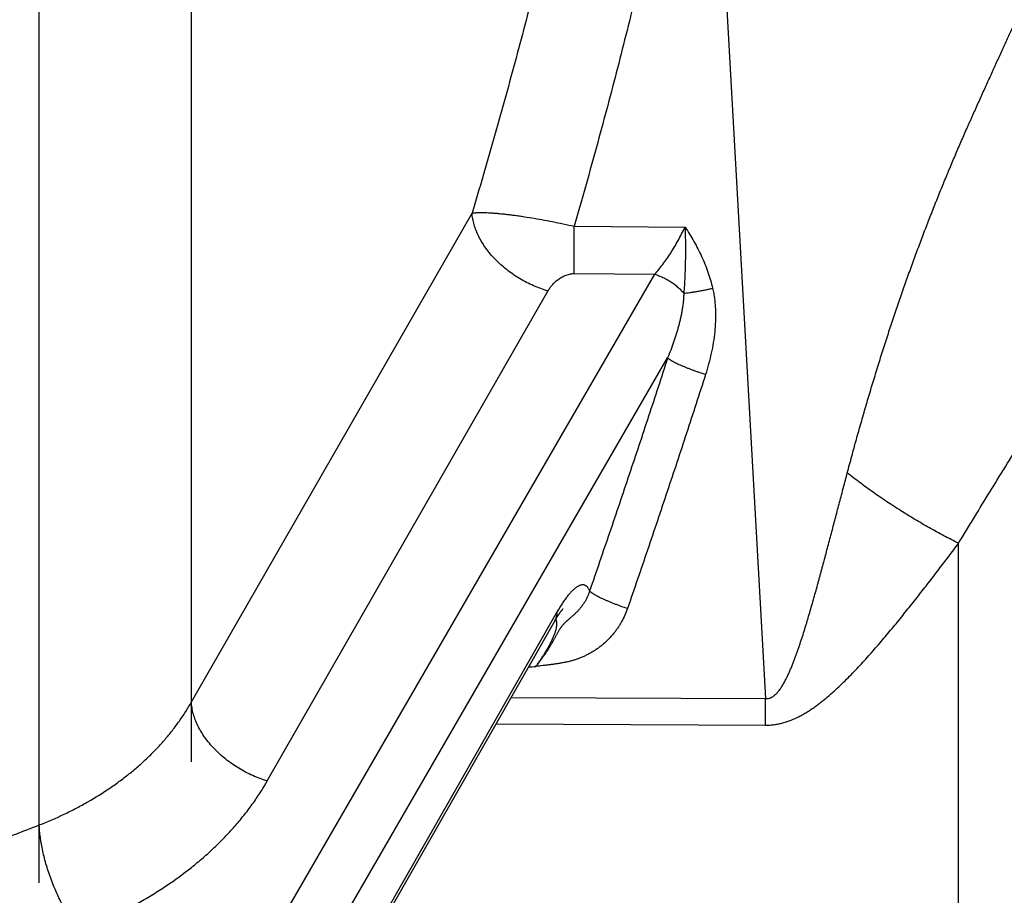
# Model space of a CAD drawing. Units: inches. Extents: x 0.5 to 21.5, y 0.5 to 16.5.
# Drawn here: x 8.4 to 9, y 11.4 to 12 of the extents above; entities that cross this region are included whole.
import ezdxf

# ---------------------------------------------------------------- set-up
doc = ezdxf.new("R2010")
doc.units = ezdxf.units.IN
doc.header["$LTSCALE"] = 1.21
doc.header["$MEASUREMENT"] = 0
doc.layers.get('0').update_dxf_attribs({"linetype": 'CONTINUOUS'})
doc.layers.add('06___PRT_ALL_SURFS', color=7, linetype='CONTINUOUS')

msp = doc.modelspace()

# ---------------------------------------------------------------- linework, layer by layer
at = {"color": 7, "linetype": 'Continuous'}
for p, q in [((8.39849, 11.47739), (8.39849, 12.19556)), ((8.4897, 11.55116), (8.4897, 12.19899)), ((8.79762, 12.1979), (8.83387, 11.55317)), ((8.4897, 11.55116), (8.65789, 11.8443)), ((8.71911, 11.80802), (8.71912, 11.83644)), ((8.71912, 11.83644), (8.78555, 11.83588)), ((8.53203, 11.40059), (8.76745, 11.80761)), ((8.71911, 11.80802), (8.76745, 11.80761)), ((8.53518, 11.50378), (8.70338, 11.79757)), ((8.55475, 11.37641), (8.77514, 11.75749)), ((8.94955, 11.39986), (8.94955, 11.64631)), ((8.70897, 11.60532), (8.55475, 11.33494)), ((8.55331, 11.32935), (8.70765, 11.6)), ((8.70765, 11.6), (8.70798, 11.60056)), ((8.70798, 11.60056), (8.7083, 11.6011)), ((8.7083, 11.6011), (8.70861, 11.60161)), ((8.68138, 11.55392), (8.83387, 11.55317)), ((8.83384, 11.53727), (8.83387, 11.55317)), ((8.67232, 11.53804), (8.83384, 11.53727))]:
    msp.add_line(p, q, dxfattribs=at)
msp.add_lwpolyline([(8.70861, 11.60161), (8.7089, 11.60209), (8.70905, 11.60233), (8.70919, 11.60255), (8.70933, 11.60277), (8.70947, 11.60299), (8.7096, 11.60319), (8.70973, 11.60339), (8.70986, 11.60359), (8.70999, 11.60377), (8.71011, 11.60396), (8.71023, 11.60413), (8.71035, 11.6043), (8.71046, 11.60446), (8.71057, 11.60462), (8.71068, 11.60477), (8.71078, 11.60492), (8.71088, 11.60505), (8.71098, 11.60519), (8.71107, 11.60532), (8.71117, 11.60544), (8.71125, 11.60555), (8.71134, 11.60566), (8.71142, 11.60577), (8.7115, 11.60587), (8.71157, 11.60597), (8.71165, 11.60605), (8.71171, 11.60614), (8.71178, 11.60622), (8.71184, 11.60629), (8.7119, 11.60636), (8.71196, 11.60643), (8.71201, 11.60649), (8.71206, 11.60655), (8.7121, 11.6066), (8.71214, 11.60665), (8.71218, 11.60669), (8.71222, 11.60673), (8.71225, 11.60677), (8.71228, 11.6068), (8.71231, 11.60683), (8.71233, 11.60685), (8.71235, 11.60687), (8.71237, 11.60689), (8.71238, 11.60691), (8.7124, 11.60692), (8.7124, 11.60693), (8.71241, 11.60693), (8.71241, 11.60693)], dxfattribs=at)
msp.add_arc((8.60784, 12.86896), 1.2995, 273.70394, 273.89739, dxfattribs=at)
for points, knots in [([(8.74062, 12.20932), (8.73964, 12.20157), (8.73753, 12.1861), (8.73284, 12.15523), (8.72747, 12.12446), (8.72152, 12.09382), (8.71677, 12.07089), (8.71177, 12.04801), (8.70653, 12.02519), (8.70108, 12.00242), (8.69541, 11.9797), (8.68956, 11.95703), (8.68353, 11.9344), (8.67734, 11.91182), (8.671, 11.88927), (8.66452, 11.86676), (8.66012, 11.85178), (8.65789, 11.8443)], [0, 0, 0, 0, 0.062519, 0.125029, 0.250024, 0.312516, 0.375006, 0.437495, 0.499984, 0.562475, 0.624967, 0.687463, 0.749962, 0.812465, 0.874972, 0.937484, 1, 1, 1, 1]), ([(8.79762, 12.1979), (8.79576, 12.18259), (8.79156, 12.15202), (8.78399, 12.10635), (8.77675, 12.06847), (8.77046, 12.03826), (8.76551, 12.01566), (8.76034, 11.9931), (8.75496, 11.97059), (8.7494, 11.94813), (8.74366, 11.92571), (8.73775, 11.90333), (8.73169, 11.88099), (8.72548, 11.8587), (8.72125, 11.84386), (8.71912, 11.83644)], [0, 0, 0, 0, 0.124985, 0.249973, 0.374965, 0.437463, 0.499962, 0.562463, 0.624965, 0.687468, 0.749972, 0.812477, 0.874984, 0.937491, 1, 1, 1, 1]), ([(8.88283, 11.68849), (8.88327, 11.69017), (8.88417, 11.69352), (8.88552, 11.69855), (8.88667, 11.70273), (8.88758, 11.70607), (8.88851, 11.70939), (8.88967, 11.71355), (8.89108, 11.71852), (8.8925, 11.72347), (8.89393, 11.72841), (8.89538, 11.73333), (8.89732, 11.73986), (8.89979, 11.74798), (8.9023, 11.75606), (8.90434, 11.76248), (8.90639, 11.76886), (8.90897, 11.77678), (8.91212, 11.78621), (8.91479, 11.794), (8.91695, 11.80019), (8.91858, 11.8048), (8.92021, 11.80938), (8.92186, 11.81393), (8.92352, 11.81846), (8.92518, 11.82296), (8.92686, 11.82743), (8.92854, 11.83187), (8.93023, 11.83629), (8.93192, 11.84067), (8.93362, 11.84503), (8.93505, 11.84863), (8.93619, 11.85151), (8.93734, 11.85436), (8.93877, 11.8579), (8.94049, 11.86213), (8.94193, 11.86564), (8.94309, 11.86842), (8.94425, 11.87119), (8.94569, 11.87463), (8.94743, 11.87873), (8.94917, 11.8828), (8.95091, 11.88683), (8.95265, 11.89083), (8.9541, 11.89414), (8.95527, 11.89677), (8.95614, 11.89873), (8.95701, 11.90068), (8.95817, 11.90327), (8.95961, 11.90649), (8.96134, 11.91033), (8.96306, 11.91414), (8.96477, 11.91793), (8.96647, 11.92169), (8.96816, 11.92542), (8.97039, 11.93034), (8.97315, 11.93641), (8.97643, 11.9436), (8.97966, 11.95066), (8.98284, 11.95758), (8.98546, 11.96326), (8.98753, 11.96772), (8.98956, 11.97208), (8.99207, 11.97743), (8.99456, 11.98271), (8.99652, 11.98684), (8.99798, 11.98987), (8.99942, 11.99285), (9.0013, 11.99674), (9.00318, 12.00056), (9.00505, 12.00431), (9.00643, 12.00704), (9.00779, 12.00973), (9.00915, 12.01236), (9.0105, 12.01494), (9.01162, 12.01705), (9.01251, 12.01871), (9.01318, 12.01994), (9.01384, 12.02116), (9.0145, 12.02237), (9.01515, 12.02356), (9.01581, 12.02475), (9.01645, 12.02593), (9.01731, 12.02747), (9.01838, 12.02938), (9.01965, 12.03164), (9.02091, 12.03386), (9.02256, 12.03674), (9.02458, 12.04023), (9.02698, 12.04428), (9.02932, 12.04816), (9.03124, 12.05128), (9.03275, 12.0537), (9.03385, 12.05544), (9.03494, 12.05715), (9.03601, 12.05881), (9.03707, 12.06042), (9.03812, 12.06199), (9.03914, 12.06352), (9.04016, 12.06501), (9.04115, 12.06646), (9.04244, 12.06832), (9.044, 12.07054), (9.04582, 12.07308), (9.04756, 12.07546), (9.04968, 12.07832), (9.05208, 12.08146), (9.05463, 12.08471), (9.05619, 12.08663), (9.05689, 12.08748)], [0, 0, 0, 0, 0.011922, 0.023822, 0.035701, 0.041633, 0.047558, 0.059391, 0.071199, 0.082981, 0.094737, 0.106465, 0.118164, 0.141471, 0.164648, 0.176185, 0.187686, 0.210577, 0.233309, 0.255873, 0.267087, 0.278254, 0.289372, 0.300441, 0.311459, 0.322426, 0.33334, 0.344199, 0.355002, 0.365749, 0.376438, 0.387067, 0.392358, 0.397634, 0.40814, 0.418582, 0.428959, 0.434122, 0.43927, 0.449516, 0.459696, 0.469808, 0.47985, 0.489822, 0.49972, 0.504641, 0.509544, 0.51443, 0.5193, 0.528993, 0.538621, 0.548183, 0.557682, 0.567116, 0.576485, 0.585784, 0.60416, 0.622231, 0.639984, 0.657399, 0.674459, 0.682851, 0.691148, 0.70745, 0.723348, 0.731139, 0.738824, 0.7464, 0.753865, 0.768456, 0.775579, 0.782585, 0.789472, 0.796239, 0.802887, 0.809419, 0.812642, 0.815837, 0.819002, 0.822144, 0.825262, 0.828357, 0.831429, 0.834477, 0.840502, 0.846429, 0.852257, 0.857988, 0.869151, 0.879916, 0.890278, 0.900235, 0.90506, 0.909784, 0.914406, 0.918926, 0.923343, 0.927656, 0.931869, 0.935985, 0.940004, 0.943927, 0.951479, 0.95863, 0.96537, 0.971688, 0.983006, 0.992481, 1, 1, 1, 1]), ([(8.94955, 11.64631), (8.95112, 11.64894), (8.95427, 11.65417), (8.96057, 11.66454), (8.96685, 11.6748), (8.97312, 11.68496), (8.9793, 11.69494), (8.98546, 11.70482), (8.99158, 11.71459), (8.99611, 11.7218), (9.0006, 11.72894), (9.00506, 11.73599), (9.00947, 11.74296), (9.01527, 11.75208), (9.0224, 11.76325), (9.02948, 11.77427), (9.03504, 11.78289), (9.03915, 11.78922), (9.0432, 11.79544), (9.0472, 11.80157), (9.05051, 11.80661), (9.05313, 11.81058), (9.05571, 11.8145), (9.0589, 11.81932), (9.06269, 11.82502), (9.06642, 11.83063), (9.07007, 11.83612), (9.07365, 11.84151), (9.07716, 11.8468), (9.08058, 11.85197), (9.08393, 11.85704), (9.08719, 11.862), (9.09037, 11.86685), (9.09347, 11.87159), (9.09648, 11.87621), (9.09942, 11.88072), (9.10227, 11.8851), (9.10505, 11.88936), (9.10776, 11.8935), (9.10998, 11.89686), (9.11173, 11.89949), (9.11424, 11.90324), (9.1179, 11.9086), (9.12195, 11.91436), (9.12507, 11.91868), (9.1273, 11.92173), (9.12948, 11.92463), (9.13159, 11.92739), (9.13363, 11.93001), (9.13561, 11.93249), (9.13753, 11.93482), (9.13938, 11.93701), (9.14116, 11.93905), (9.14336, 11.94151), (9.1459, 11.94424), (9.14868, 11.94708), (9.15105, 11.94938), (9.1525, 11.95073), (9.15315, 11.95131)], [0, 0, 0, 0, 0.025041, 0.049906, 0.099081, 0.123376, 0.147466, 0.195005, 0.218439, 0.241641, 0.264603, 0.28732, 0.309785, 0.331992, 0.375607, 0.418116, 0.438942, 0.459475, 0.479709, 0.499639, 0.519258, 0.52895, 0.538563, 0.557546, 0.576201, 0.59452, 0.612496, 0.630123, 0.647394, 0.664304, 0.680847, 0.697017, 0.712811, 0.728224, 0.743253, 0.757894, 0.772146, 0.786006, 0.799473, 0.812548, 0.818938, 0.82523, 0.849416, 0.872007, 0.882698, 0.892983, 0.902858, 0.912322, 0.921374, 0.930012, 0.938236, 0.946043, 0.953428, 0.960387, 0.973003, 0.983844, 0.99286, 1, 1, 1, 1]), ([(8.65789, 11.8443), (8.65809, 11.84433), (8.6585, 11.84439), (8.65913, 11.84446), (8.65981, 11.84453), (8.66053, 11.84458), (8.6613, 11.84461), (8.6624, 11.84465), (8.66388, 11.84466), (8.66578, 11.84463), (8.66783, 11.84454), (8.67003, 11.84441), (8.67155, 11.8443), (8.67233, 11.84423)], [0, 0, 0, 0, 0.041281, 0.085461, 0.132543, 0.182521, 0.235385, 0.291118, 0.411102, 0.542269, 0.684354, 0.837049, 1, 1, 1, 1]), ([(8.70338, 11.79757), (8.70191, 11.798), (8.69899, 11.79898), (8.69468, 11.80072), (8.69047, 11.80275), (8.68637, 11.80505), (8.68243, 11.80758), (8.67868, 11.81035), (8.67515, 11.81331), (8.67188, 11.81644), (8.6689, 11.81972), (8.66623, 11.82312), (8.66389, 11.8266), (8.66191, 11.83014), (8.6603, 11.83371), (8.65907, 11.83727), (8.65825, 11.84079), (8.65796, 11.84314), (8.65789, 11.8443)], [0, 0, 0, 0, 0.066617, 0.134108, 0.202149, 0.270407, 0.338541, 0.406214, 0.473098, 0.538884, 0.603284, 0.666043, 0.726946, 0.785827, 0.842576, 0.897151, 0.949586, 1, 1, 1, 1]), ([(8.67233, 11.84423), (8.6731, 11.84417), (8.67468, 11.84402), (8.6771, 11.84378), (8.67963, 11.84349), (8.68226, 11.84316), (8.68499, 11.84279), (8.6888, 11.84224), (8.69375, 11.84145), (8.69987, 11.84039), (8.70619, 11.83919), (8.71263, 11.83788), (8.71695, 11.83693), (8.71912, 11.83644)], [0, 0, 0, 0, 0.048823, 0.100132, 0.153813, 0.209742, 0.267788, 0.32781, 0.453175, 0.584545, 0.720503, 0.859525, 1, 1, 1, 1]), ([(8.76745, 11.80761), (8.76828, 11.80855), (8.76992, 11.81051), (8.77231, 11.8136), (8.77467, 11.81689), (8.77699, 11.82036), (8.77926, 11.82402), (8.78146, 11.82783), (8.78357, 11.8318), (8.7849, 11.83451), (8.78555, 11.83588)], [0, 0, 0, 0, 0.111448, 0.227511, 0.347865, 0.472153, 0.599983, 0.730912, 0.864442, 1, 1, 1, 1]), ([(8.78555, 11.83588), (8.78561, 11.83416), (8.78571, 11.83074), (8.78579, 11.82563), (8.7858, 11.82058), (8.78575, 11.8156), (8.78563, 11.81068), (8.78543, 11.80584), (8.78516, 11.80105), (8.78491, 11.79788), (8.78477, 11.79631)], [0, 0, 0, 0, 0.130439, 0.259502, 0.386991, 0.512804, 0.63692, 0.759398, 0.880362, 1, 1, 1, 1]), ([(8.78555, 11.83588), (8.7865, 11.83449), (8.78834, 11.83166), (8.79094, 11.82732), (8.79334, 11.82286), (8.79555, 11.81831), (8.79755, 11.81367), (8.79932, 11.80893), (8.80085, 11.80412), (8.80171, 11.80086), (8.80209, 11.79922)], [0, 0, 0, 0, 0.125174, 0.250299, 0.375374, 0.500399, 0.625373, 0.750297, 0.875172, 1, 1, 1, 1]), ([(8.70338, 11.79757), (8.70374, 11.7982), (8.70453, 11.79944), (8.70591, 11.8012), (8.7075, 11.80288), (8.709, 11.80416), (8.71032, 11.8051), (8.71175, 11.806), (8.7133, 11.80678), (8.71497, 11.80738), (8.7163, 11.80774), (8.71769, 11.80797), (8.71863, 11.80802), (8.71911, 11.80802)], [0, 0, 0, 0, 0.110283, 0.223502, 0.340181, 0.460967, 0.523168, 0.586711, 0.71821, 0.786438, 0.856315, 0.927661, 1, 1, 1, 1]), ([(8.76745, 11.80761), (8.76829, 11.80736), (8.76994, 11.8068), (8.77237, 11.80576), (8.77474, 11.80455), (8.77702, 11.80318), (8.77919, 11.80165), (8.78122, 11.79999), (8.78309, 11.79822), (8.78423, 11.79696), (8.78477, 11.79631)], [0, 0, 0, 0, 0.12431, 0.250413, 0.377522, 0.504824, 0.631503, 0.756757, 0.879823, 1, 1, 1, 1]), ([(8.78477, 11.79631), (8.78535, 11.79636), (8.78658, 11.79648), (8.78848, 11.79671), (8.79053, 11.797), (8.79269, 11.79735), (8.79495, 11.79775), (8.79729, 11.79819), (8.79968, 11.79869), (8.80128, 11.79904), (8.80209, 11.79922)], [0, 0, 0, 0, 0.100082, 0.209564, 0.327409, 0.452485, 0.583581, 0.719423, 0.858683, 1, 1, 1, 1]), ([(8.80209, 11.79922), (8.80234, 11.79816), (8.80278, 11.79602), (8.80327, 11.79278), (8.80361, 11.78952), (8.8038, 11.78625), (8.80387, 11.78297), (8.80381, 11.7797), (8.80364, 11.77643), (8.80327, 11.77208), (8.80255, 11.76666), (8.80133, 11.76023), (8.79977, 11.75387), (8.79854, 11.74968), (8.79787, 11.7476)], [0, 0, 0, 0, 0.062547, 0.125077, 0.187594, 0.250102, 0.312602, 0.375097, 0.437588, 0.500077, 0.625041, 0.750013, 0.874998, 1, 1, 1, 1]), ([(8.78477, 11.79631), (8.78476, 11.79547), (8.78471, 11.79378), (8.78451, 11.79127), (8.78421, 11.78876), (8.78384, 11.78627), (8.78339, 11.7838), (8.78287, 11.78134), (8.7823, 11.77889), (8.78167, 11.77646), (8.781, 11.77404), (8.78004, 11.77084), (8.77873, 11.76686), (8.77701, 11.76215), (8.77578, 11.75904), (8.77514, 11.75749)], [0, 0, 0, 0, 0.062887, 0.12565, 0.188319, 0.250917, 0.31346, 0.37596, 0.438427, 0.500869, 0.56329, 0.625697, 0.750477, 0.875238, 1, 1, 1, 1]), ([(8.77514, 11.75749), (8.77137, 11.74581), (8.76375, 11.72246), (8.75213, 11.6875), (8.74033, 11.65259), (8.73236, 11.62936), (8.72835, 11.61775)], [0, 0, 0, 0, 0.249978, 0.499972, 0.749979, 1, 1, 1, 1]), ([(8.77514, 11.75749), (8.77522, 11.75742), (8.7754, 11.75726), (8.77568, 11.75703), (8.77601, 11.75679), (8.77637, 11.75654), (8.77678, 11.75628), (8.77721, 11.75601), (8.77769, 11.75573), (8.77838, 11.75534), (8.77934, 11.75483), (8.78058, 11.75422), (8.78195, 11.75358), (8.78342, 11.75292), (8.78499, 11.75225), (8.78666, 11.75157), (8.7884, 11.75089), (8.79021, 11.75021), (8.79207, 11.74954), (8.79463, 11.74865), (8.79657, 11.74801), (8.79787, 11.7476)], [0, 0, 0, 0, 0.013398, 0.028256, 0.044579, 0.062359, 0.081585, 0.102235, 0.124286, 0.147709, 0.198537, 0.254424, 0.315025, 0.379958, 0.448805, 0.52112, 0.596429, 0.674237, 0.754031, 0.835283, 1, 1, 1, 1]), ([(8.79787, 11.7476), (8.7941, 11.73586), (8.78649, 11.7124), (8.77487, 11.67728), (8.76307, 11.64222), (8.75509, 11.61888), (8.75108, 11.60722)], [0, 0, 0, 0, 0.249992, 0.49999, 0.749993, 1, 1, 1, 1]), ([(8.83387, 11.55317), (8.83396, 11.55317), (8.83411, 11.55316), (8.83431, 11.55316), (8.83445, 11.55316), (8.8346, 11.55316), (8.8348, 11.55317), (8.83504, 11.55319), (8.83533, 11.55324), (8.83572, 11.55331), (8.83619, 11.55343), (8.83675, 11.55363), (8.83746, 11.55394), (8.83831, 11.55444), (8.83924, 11.55514), (8.84011, 11.55592), (8.84091, 11.55677), (8.84166, 11.55766), (8.84237, 11.55858), (8.84304, 11.55953), (8.84367, 11.56051), (8.84428, 11.5615), (8.84486, 11.5625), (8.84541, 11.56352), (8.84595, 11.56455), (8.84647, 11.56558), (8.84697, 11.56662), (8.84763, 11.56802), (8.84841, 11.56979), (8.84931, 11.57192), (8.85018, 11.57406), (8.85101, 11.57622), (8.85182, 11.57838), (8.85261, 11.58056), (8.85337, 11.58274), (8.85412, 11.58492), (8.85509, 11.58784), (8.85628, 11.5915), (8.85742, 11.59516), (8.85832, 11.5981), (8.8592, 11.60104), (8.86029, 11.60472), (8.86157, 11.60914), (8.86283, 11.61356), (8.86407, 11.61798), (8.86509, 11.62167), (8.8659, 11.62462), (8.8665, 11.62683), (8.8671, 11.62904), (8.8677, 11.63126), (8.86829, 11.63347), (8.86908, 11.63642), (8.87006, 11.6401), (8.87163, 11.64599), (8.87319, 11.65187), (8.87474, 11.65775), (8.87589, 11.66216), (8.87705, 11.66656), (8.8782, 11.67095), (8.87936, 11.67534), (8.8809, 11.68119), (8.88206, 11.68557), (8.88283, 11.68849)], [0, 0, 0, 0, 0.002005, 0.003008, 0.00401, 0.005013, 0.006015, 0.008019, 0.010022, 0.012024, 0.016025, 0.020021, 0.024012, 0.031977, 0.039927, 0.047864, 0.055791, 0.06371, 0.071622, 0.079528, 0.08743, 0.095327, 0.103221, 0.111112, 0.118999, 0.126885, 0.134768, 0.142649, 0.158404, 0.174152, 0.189893, 0.205627, 0.221356, 0.237079, 0.252796, 0.268507, 0.284213, 0.315608, 0.346983, 0.362661, 0.378335, 0.409664, 0.440971, 0.472254, 0.503515, 0.534752, 0.550362, 0.565966, 0.581563, 0.597155, 0.61274, 0.628319, 0.659456, 0.690566, 0.7527, 0.783724, 0.814718, 0.845682, 0.876614, 0.907513, 0.938378, 1, 1, 1, 1]), ([(8.94955, 11.64631), (8.9466, 11.64777), (8.94072, 11.65079), (8.932, 11.65555), (8.92336, 11.66056), (8.91486, 11.66579), (8.90651, 11.67121), (8.89838, 11.67681), (8.89048, 11.68255), (8.88535, 11.68649), (8.88283, 11.68849)], [0, 0, 0, 0, 0.12486, 0.250714, 0.377086, 0.503497, 0.629467, 0.75452, 0.878185, 1, 1, 1, 1]), ([(8.83384, 11.53727), (8.83406, 11.53726), (8.83439, 11.53727), (8.83483, 11.53727), (8.83527, 11.53728), (8.83582, 11.5373), (8.83669, 11.53735), (8.83779, 11.53744), (8.83909, 11.5376), (8.8404, 11.53779), (8.84212, 11.53811), (8.84425, 11.53862), (8.84676, 11.53938), (8.85004, 11.54059), (8.85322, 11.54205), (8.85628, 11.5437), (8.85853, 11.54503), (8.86072, 11.54643), (8.86287, 11.54789), (8.86498, 11.54941), (8.86704, 11.55099), (8.86907, 11.5526), (8.87172, 11.55481), (8.87495, 11.55764), (8.87873, 11.56116), (8.88241, 11.56476), (8.88601, 11.56842), (8.88954, 11.57214), (8.893, 11.5759), (8.89641, 11.5797), (8.89978, 11.58353), (8.9031, 11.58739), (8.90638, 11.59126), (8.90962, 11.59516), (8.9139, 11.60036), (8.91918, 11.60689), (8.92541, 11.61476), (8.93156, 11.62264), (8.93762, 11.63053), (8.94362, 11.63842), (8.94758, 11.64368), (8.94955, 11.64631)], [0, 0, 0, 0, 0.004043, 0.006065, 0.008086, 0.012128, 0.01617, 0.024252, 0.03233, 0.040405, 0.048476, 0.064603, 0.080709, 0.096794, 0.128887, 0.144905, 0.1609, 0.176874, 0.192828, 0.208763, 0.224678, 0.240575, 0.256454, 0.28816, 0.319801, 0.35138, 0.382897, 0.414353, 0.445749, 0.477085, 0.508362, 0.539578, 0.570733, 0.601827, 0.632859, 0.694732, 0.756344, 0.817687, 0.878751, 0.939525, 1, 1, 1, 1]), ([(8.72835, 11.61775), (8.72826, 11.61799), (8.72807, 11.61845), (8.72775, 11.61908), (8.7274, 11.61963), (8.72702, 11.62011), (8.72661, 11.62052), (8.72617, 11.62084), (8.72571, 11.62109), (8.72521, 11.62126), (8.7247, 11.62136), (8.72417, 11.62138), (8.72361, 11.62132), (8.72303, 11.6212), (8.72244, 11.621), (8.72183, 11.62073), (8.72121, 11.62039), (8.72057, 11.61999), (8.71991, 11.61952), (8.71924, 11.61898), (8.71856, 11.61838), (8.71787, 11.61772), (8.71716, 11.61699), (8.71645, 11.61621), (8.71572, 11.61536), (8.71499, 11.61446), (8.71426, 11.6135), (8.71351, 11.61248), (8.71276, 11.61142), (8.71174, 11.60989), (8.71045, 11.60787), (8.70947, 11.60619), (8.70897, 11.60532)], [0, 0, 0, 0, 0.026617, 0.051254, 0.074077, 0.095301, 0.115189, 0.134056, 0.15226, 0.170188, 0.18823, 0.206755, 0.226086, 0.246493, 0.268192, 0.291347, 0.31608, 0.342478, 0.3706, 0.400484, 0.432152, 0.465612, 0.500861, 0.537888, 0.576676, 0.617203, 0.65944, 0.703356, 0.748917, 0.796086, 0.89508, 1, 1, 1, 1]), ([(8.72835, 11.61775), (8.72817, 11.61717), (8.72778, 11.61601), (8.72709, 11.61432), (8.72629, 11.61267), (8.72539, 11.61108), (8.72439, 11.60955), (8.72331, 11.60808), (8.72215, 11.60668), (8.72093, 11.60535), (8.71965, 11.60408), (8.71856, 11.60307), (8.71767, 11.60228), (8.717, 11.60171), (8.71634, 11.60114), (8.71568, 11.60058), (8.71514, 11.60012), (8.71472, 11.59974), (8.71441, 11.59946), (8.7141, 11.59918), (8.7138, 11.5989), (8.71351, 11.59862), (8.71322, 11.59833), (8.71295, 11.59804), (8.71259, 11.59765), (8.71216, 11.59716), (8.71176, 11.59664), (8.71145, 11.59623), (8.71122, 11.59591), (8.711, 11.59559), (8.71072, 11.59516), (8.71037, 11.59461), (8.70997, 11.59394), (8.70957, 11.59326), (8.70918, 11.59256), (8.70879, 11.59185), (8.70839, 11.59114), (8.70799, 11.59041), (8.70758, 11.58968), (8.70702, 11.58868), (8.70631, 11.58743), (8.70542, 11.58592), (8.70418, 11.58389), (8.70256, 11.58135), (8.70087, 11.57884), (8.69946, 11.57685), (8.69838, 11.57537), (8.69729, 11.57391), (8.69654, 11.57295), (8.69617, 11.57247)], [0, 0, 0, 0, 0.032654, 0.065298, 0.097926, 0.13053, 0.163095, 0.195604, 0.228031, 0.26034, 0.292476, 0.324361, 0.340174, 0.355876, 0.371443, 0.386849, 0.402064, 0.40959, 0.417058, 0.424465, 0.431809, 0.439089, 0.446306, 0.453461, 0.460559, 0.474602, 0.488495, 0.495407, 0.502309, 0.509208, 0.516114, 0.529976, 0.543943, 0.558053, 0.572328, 0.58678, 0.601414, 0.616226, 0.631212, 0.646364, 0.67712, 0.708403, 0.740118, 0.804487, 0.86959, 0.90225, 0.934905, 0.967504, 1, 1, 1, 1]), ([(8.72835, 11.61775), (8.72842, 11.61768), (8.72858, 11.61752), (8.72885, 11.61728), (8.72915, 11.61704), (8.7295, 11.61678), (8.72988, 11.61651), (8.7303, 11.61623), (8.73076, 11.61594), (8.73126, 11.61564), (8.73179, 11.61534), (8.73257, 11.61491), (8.73362, 11.61435), (8.73498, 11.61367), (8.73645, 11.61297), (8.73803, 11.61226), (8.73971, 11.61153), (8.74147, 11.6108), (8.7433, 11.61006), (8.74519, 11.60933), (8.74778, 11.60837), (8.74975, 11.60767), (8.75108, 11.60722)], [0, 0, 0, 0, 0.012588, 0.02668, 0.042288, 0.059411, 0.07804, 0.098156, 0.119736, 0.142753, 0.167174, 0.192963, 0.24848, 0.308952, 0.373981, 0.443128, 0.515926, 0.591876, 0.670455, 0.751121, 0.833315, 1, 1, 1, 1]), ([(8.75108, 11.60722), (8.75061, 11.60586), (8.74955, 11.60318), (8.74794, 11.59995), (8.74649, 11.59747), (8.74531, 11.59565), (8.74406, 11.59388), (8.74229, 11.59161), (8.73989, 11.58891), (8.73725, 11.58643), (8.73502, 11.58459), (8.73328, 11.58329), (8.73149, 11.58206), (8.72965, 11.58092), (8.72775, 11.57985), (8.72581, 11.57887), (8.72383, 11.57798), (8.72181, 11.57718), (8.71975, 11.57646), (8.71767, 11.57584), (8.71556, 11.5753), (8.71343, 11.57483), (8.71129, 11.57444), (8.70914, 11.57408), (8.70698, 11.57376), (8.70482, 11.57347), (8.70266, 11.5732), (8.69978, 11.57286), (8.69761, 11.57262), (8.69617, 11.57247)], [0, 0, 0, 0, 0.062173, 0.124376, 0.155498, 0.186631, 0.217774, 0.248929, 0.31126, 0.373642, 0.404862, 0.436094, 0.467341, 0.4986, 0.529873, 0.561158, 0.592456, 0.623765, 0.655085, 0.686416, 0.717755, 0.749103, 0.780456, 0.811814, 0.843175, 0.874537, 0.905902, 0.937267, 1, 1, 1, 1]), ([(8.70752, 11.59977), (8.70764, 11.59997), (8.70786, 11.60039), (8.70815, 11.60104), (8.70839, 11.60171), (8.70867, 11.60263), (8.7089, 11.60383), (8.70896, 11.60482), (8.70897, 11.60532)], [0, 0, 0, 0, 0.121893, 0.244098, 0.366923, 0.490666, 0.741903, 1, 1, 1, 1]), ([(8.69617, 11.57247), (8.69662, 11.57309), (8.69752, 11.57433), (8.69884, 11.57622), (8.70012, 11.57815), (8.70136, 11.58009), (8.70254, 11.58205), (8.70367, 11.58401), (8.70473, 11.58598), (8.70556, 11.58762), (8.70616, 11.58892), (8.70659, 11.58989), (8.70699, 11.59084), (8.70735, 11.59178), (8.70768, 11.59271), (8.70797, 11.59362), (8.70822, 11.5945), (8.70842, 11.59536), (8.70857, 11.59619), (8.70868, 11.59699), (8.70873, 11.59775), (8.70873, 11.59847), (8.70867, 11.59914), (8.70856, 11.59977), (8.70839, 11.60034), (8.70825, 11.6007), (8.70816, 11.60087)], [0, 0, 0, 0, 0.072477, 0.14522, 0.218039, 0.290714, 0.362991, 0.434574, 0.505108, 0.574163, 0.607978, 0.641221, 0.673808, 0.705651, 0.736653, 0.766716, 0.795737, 0.823616, 0.850263, 0.875601, 0.899581, 0.922185, 0.943437, 0.963405, 0.982206, 1, 1, 1, 1]), ([(8.39849, 11.47739), (8.40356, 11.47938), (8.41101, 11.48261), (8.42064, 11.48742), (8.42986, 11.49246), (8.43867, 11.49795), (8.44701, 11.50388), (8.45296, 11.50849), (8.45863, 11.51327), (8.46401, 11.51823), (8.46909, 11.52335), (8.47387, 11.52863), (8.47833, 11.53406), (8.48246, 11.53962), (8.48627, 11.5453), (8.48859, 11.54919), (8.4897, 11.55116)], [0, 0, 0, 0, 0.136518, 0.203635, 0.269945, 0.400028, 0.463797, 0.526698, 0.588731, 0.649901, 0.710222, 0.769713, 0.8284, 0.886316, 0.9435, 1, 1, 1, 1]), ([(8.53518, 11.50378), (8.5337, 11.50422), (8.53075, 11.50521), (8.5264, 11.50698), (8.52214, 11.50905), (8.518, 11.51138), (8.51403, 11.51396), (8.51026, 11.51677), (8.50671, 11.51978), (8.50343, 11.52297), (8.50045, 11.5263), (8.49778, 11.52975), (8.49546, 11.53328), (8.4935, 11.53686), (8.49193, 11.54047), (8.49075, 11.54407), (8.4901, 11.54707), (8.4898, 11.54942), (8.48972, 11.55058), (8.4897, 11.55116)], [0, 0, 0, 0, 0.066748, 0.134385, 0.202577, 0.270981, 0.33925, 0.407038, 0.474009, 0.539847, 0.604259, 0.666987, 0.727814, 0.786575, 0.843166, 0.897551, 0.949777, 0.975129, 1, 1, 1, 1]), ([(8.42227, 11.41387), (8.42853, 11.41631), (8.43776, 11.42025), (8.44967, 11.42613), (8.45828, 11.43078), (8.4666, 11.43568), (8.47722, 11.4425), (8.48727, 11.44984), (8.4967, 11.45767), (8.50336, 11.46371), (8.50966, 11.46995), (8.51557, 11.47638), (8.52109, 11.48298), (8.52622, 11.48974), (8.53093, 11.49666), (8.53381, 11.50139), (8.53518, 11.50378)], [0, 0, 0, 0, 0.137084, 0.204441, 0.270957, 0.336608, 0.401371, 0.528157, 0.590193, 0.651318, 0.711543, 0.770883, 0.829364, 0.887017, 0.943881, 1, 1, 1, 1]), ([(8.17827, 11.39412), (8.19664, 11.40082), (8.23339, 11.41438), (8.28844, 11.43509), (8.33429, 11.4526), (8.37098, 11.46674), (8.38932, 11.47384), (8.39849, 11.47739)], [0, 0, 0, 0, 0.249248, 0.499079, 0.749369, 0.874649, 1, 1, 1, 1]), ([(8.42227, 11.41387), (8.42188, 11.41436), (8.4211, 11.41537), (8.41996, 11.41693), (8.41882, 11.41856), (8.4173, 11.42084), (8.41544, 11.42385), (8.4133, 11.42764), (8.41124, 11.43162), (8.40928, 11.43575), (8.40745, 11.44), (8.40575, 11.44432), (8.40419, 11.44869), (8.4028, 11.45306), (8.40159, 11.4574), (8.40056, 11.46167), (8.39986, 11.46517), (8.3994, 11.46791), (8.39912, 11.4699), (8.39888, 11.47185), (8.3987, 11.47374), (8.39856, 11.47559), (8.39851, 11.4768), (8.39849, 11.47739)], [0, 0, 0, 0, 0.027305, 0.055426, 0.084319, 0.113937, 0.175141, 0.238613, 0.303896, 0.370506, 0.437947, 0.505709, 0.57328, 0.64015, 0.705817, 0.769795, 0.831618, 0.861586, 0.890854, 0.919374, 0.9471, 0.973988, 1, 1, 1, 1])]:
    msp.add_open_spline(points, degree=3, knots=knots, dxfattribs=at)
at = {"layer": '06___PRT_ALL_SURFS', "color": 6, "linetype": 'Continuous'}
for p, q in [((8.39849, 11.44278), (8.39849, 12.2416)), ((8.4897, 11.51526), (8.4897, 11.55116))]:
    msp.add_line(p, q, dxfattribs=at)
at = {"layer": '06___PRT_ALL_SURFS', "color": 7, "linetype": 'Continuous'}
for p, q in [((8.4897, 11.55116), (8.4897, 12.19899)), ((8.79762, 12.1979), (8.83387, 11.55317))]:
    msp.add_line(p, q, dxfattribs=at)
for points, knots in [([(8.88283, 11.68849), (8.88327, 11.69017), (8.88417, 11.69352), (8.88552, 11.69855), (8.88667, 11.70273), (8.88758, 11.70607), (8.88851, 11.70939), (8.88967, 11.71355), (8.89108, 11.71852), (8.8925, 11.72347), (8.89393, 11.72841), (8.89538, 11.73333), (8.89732, 11.73986), (8.89979, 11.74798), (8.9023, 11.75606), (8.90434, 11.76248), (8.90639, 11.76886), (8.90897, 11.77678), (8.91212, 11.78621), (8.91479, 11.794), (8.91695, 11.80019), (8.91858, 11.8048), (8.92021, 11.80938), (8.92186, 11.81393), (8.92352, 11.81846), (8.92518, 11.82296), (8.92686, 11.82743), (8.92854, 11.83187), (8.93023, 11.83629), (8.93192, 11.84067), (8.93362, 11.84503), (8.93505, 11.84863), (8.93619, 11.85151), (8.93734, 11.85436), (8.93877, 11.8579), (8.94049, 11.86213), (8.94193, 11.86564), (8.94309, 11.86842), (8.94425, 11.87119), (8.94569, 11.87463), (8.94743, 11.87873), (8.94917, 11.8828), (8.95091, 11.88683), (8.95265, 11.89083), (8.9541, 11.89414), (8.95527, 11.89677), (8.95614, 11.89873), (8.95701, 11.90068), (8.95817, 11.90327), (8.95961, 11.90649), (8.96134, 11.91033), (8.96306, 11.91414), (8.96477, 11.91793), (8.96647, 11.92169), (8.96816, 11.92542), (8.97039, 11.93034), (8.97315, 11.93641), (8.97643, 11.9436), (8.97966, 11.95066), (8.98284, 11.95758), (8.98546, 11.96326), (8.98753, 11.96772), (8.98956, 11.97208), (8.99207, 11.97743), (8.99456, 11.98271), (8.99652, 11.98684), (8.99798, 11.98987), (8.99942, 11.99285), (9.0013, 11.99674), (9.00318, 12.00056), (9.00505, 12.00431), (9.00643, 12.00704), (9.00779, 12.00973), (9.00915, 12.01236), (9.0105, 12.01494), (9.01162, 12.01705), (9.01251, 12.01871), (9.01318, 12.01994), (9.01384, 12.02116), (9.0145, 12.02237), (9.01515, 12.02356), (9.01581, 12.02475), (9.01645, 12.02593), (9.01731, 12.02747), (9.01838, 12.02938), (9.01965, 12.03164), (9.02091, 12.03386), (9.02256, 12.03674), (9.02458, 12.04023), (9.02698, 12.04428), (9.02932, 12.04816), (9.03124, 12.05128), (9.03275, 12.0537), (9.03385, 12.05544), (9.03494, 12.05715), (9.03601, 12.05881), (9.03707, 12.06042), (9.03812, 12.06199), (9.03914, 12.06352), (9.04016, 12.06501), (9.04115, 12.06646), (9.04244, 12.06832), (9.044, 12.07054), (9.04582, 12.07308), (9.04756, 12.07546), (9.04968, 12.07832), (9.05208, 12.08146), (9.05463, 12.08471), (9.05619, 12.08663), (9.05689, 12.08748)], [0, 0, 0, 0, 0.011922, 0.023822, 0.035701, 0.041633, 0.047558, 0.059391, 0.071199, 0.082981, 0.094737, 0.106465, 0.118164, 0.141471, 0.164648, 0.176185, 0.187686, 0.210577, 0.233309, 0.255873, 0.267087, 0.278254, 0.289372, 0.300441, 0.311459, 0.322426, 0.33334, 0.344199, 0.355002, 0.365749, 0.376438, 0.387067, 0.392358, 0.397634, 0.40814, 0.418582, 0.428959, 0.434122, 0.43927, 0.449516, 0.459696, 0.469808, 0.47985, 0.489822, 0.49972, 0.504641, 0.509544, 0.51443, 0.5193, 0.528993, 0.538621, 0.548183, 0.557682, 0.567116, 0.576485, 0.585784, 0.60416, 0.622231, 0.639984, 0.657399, 0.674459, 0.682851, 0.691148, 0.70745, 0.723348, 0.731139, 0.738824, 0.7464, 0.753865, 0.768456, 0.775579, 0.782585, 0.789472, 0.796239, 0.802887, 0.809419, 0.812642, 0.815837, 0.819002, 0.822144, 0.825262, 0.828357, 0.831429, 0.834477, 0.840502, 0.846429, 0.852257, 0.857988, 0.869151, 0.879916, 0.890278, 0.900235, 0.90506, 0.909784, 0.914406, 0.918926, 0.923343, 0.927656, 0.931869, 0.935985, 0.940004, 0.943927, 0.951479, 0.95863, 0.96537, 0.971688, 0.983006, 0.992481, 1, 1, 1, 1]), ([(8.83387, 11.55317), (8.83396, 11.55317), (8.83411, 11.55316), (8.83431, 11.55316), (8.83445, 11.55316), (8.8346, 11.55316), (8.8348, 11.55317), (8.83504, 11.55319), (8.83533, 11.55324), (8.83572, 11.55331), (8.83619, 11.55343), (8.83675, 11.55363), (8.83746, 11.55394), (8.83831, 11.55444), (8.83924, 11.55514), (8.84011, 11.55592), (8.84091, 11.55677), (8.84166, 11.55766), (8.84237, 11.55858), (8.84304, 11.55953), (8.84367, 11.56051), (8.84428, 11.5615), (8.84486, 11.5625), (8.84541, 11.56352), (8.84595, 11.56455), (8.84647, 11.56558), (8.84697, 11.56662), (8.84763, 11.56802), (8.84841, 11.56979), (8.84931, 11.57192), (8.85018, 11.57406), (8.85101, 11.57622), (8.85182, 11.57838), (8.85261, 11.58056), (8.85337, 11.58274), (8.85412, 11.58492), (8.85509, 11.58784), (8.85628, 11.5915), (8.85742, 11.59516), (8.85832, 11.5981), (8.8592, 11.60104), (8.86029, 11.60472), (8.86157, 11.60914), (8.86283, 11.61356), (8.86407, 11.61798), (8.86509, 11.62167), (8.8659, 11.62462), (8.8665, 11.62683), (8.8671, 11.62904), (8.8677, 11.63126), (8.86829, 11.63347), (8.86908, 11.63642), (8.87006, 11.6401), (8.87163, 11.64599), (8.87319, 11.65187), (8.87474, 11.65775), (8.87589, 11.66216), (8.87705, 11.66656), (8.8782, 11.67095), (8.87936, 11.67534), (8.8809, 11.68119), (8.88206, 11.68557), (8.88283, 11.68849)], [0, 0, 0, 0, 0.002005, 0.003008, 0.00401, 0.005013, 0.006015, 0.008019, 0.010022, 0.012024, 0.016025, 0.020021, 0.024012, 0.031977, 0.039927, 0.047864, 0.055791, 0.06371, 0.071622, 0.079528, 0.08743, 0.095327, 0.103221, 0.111112, 0.118999, 0.126885, 0.134768, 0.142649, 0.158404, 0.174152, 0.189893, 0.205627, 0.221356, 0.237079, 0.252796, 0.268507, 0.284213, 0.315608, 0.346983, 0.362661, 0.378335, 0.409664, 0.440971, 0.472254, 0.503515, 0.534752, 0.550362, 0.565966, 0.581563, 0.597155, 0.61274, 0.628319, 0.659456, 0.690566, 0.7527, 0.783724, 0.814718, 0.845682, 0.876614, 0.907513, 0.938378, 1, 1, 1, 1])]:
    msp.add_open_spline(points, degree=3, knots=knots, dxfattribs=at)

doc.saveas('drawing.dxf')
